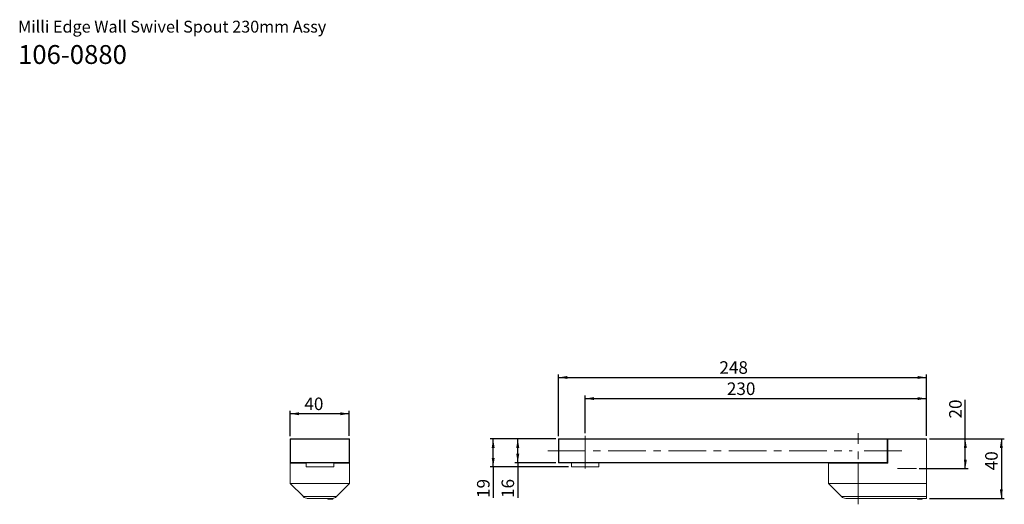
# Model space of a CAD drawing. Units: millimetres. Extents: x 13 to 345, y 123 to 286.
import ezdxf

# ---------------------------------------------------------------- set-up
doc = ezdxf.new("R2010")
doc.units = ezdxf.units.MM
doc.linetypes.add('CENTERX2', pattern=[20.32, 12.7, -2.54, 2.54, -2.54])
doc.layers.add('DIM', color=7, linetype='Continuous')
doc.styles.add('SLDTEXTSTYLE0', font='TXT', dxfattribs={"width": 0.605})
doc.styles.add('SLDTEXTSTYLE1', font='TXT', dxfattribs={"width": 0.75})
doc.dimstyles.new('SLDDIMSTYLE0', dxfattribs={"dimtxt": 4.233333, "dimasz": 3, "dimexe": 0, "dimexo": 0.0625, "dimgap": 1.058333, "dimtad": 1, "dimdec": 0, "dimlfac": 2, "dimrnd": 1e-09, "dimzin": 12, "dimdsep": 46, "dimtxsty": 'SLDTEXTSTYLE1', "dimsah": 1, "dimcen": 0.09, "dimadec": 0, "dimazin": 3, "dimtfac": 1, "dimtdec": 0, "dimtofl": 0, "dimtmove": 0, "dimatfit": 3, "dimfxl": 1, "dimfrac": 2, "dimtolj": 1, "dimtzin": 12, "dimarcsym": 0})

# ---------------------------------------------------------------- blocks, each defined once
blk = doc.blocks.new('_D')
at = {"layer": 'DIM', "color": 7}
for p, q in [((194.58, 145.86), (194.58, 166.67)), ((318.58, 145.96), (318.58, 166.67)), ((194.58, 165.67), (318.58, 165.67))]:
    blk.add_line(p, q, dxfattribs=at)
for points in [[(194.58, 165.67), (197.58, 165.17), (197.58, 166.17)], [(318.58, 165.67), (315.58, 166.17), (315.58, 165.17)]]:
    blk.add_solid(points, dxfattribs=at)
at = {"layer": 'DIM', "color": 7, "insert": (248.81, 171.13), "char_height": 4.233, "attachment_point": 1, "style": 'SLDTEXTSTYLE1'}
blk.add_mtext('248', dxfattribs=at)
blk = doc.blocks.new('_D_1')
at = {"layer": 'DIM', "color": 7}
for p, q in [((203.58, 146.96), (203.58, 159.55)), ((318.58, 145.96), (318.58, 159.55)), ((203.58, 158.55), (318.58, 158.55))]:
    blk.add_line(p, q, dxfattribs=at)
for points in [[(203.58, 158.55), (206.58, 158.05), (206.58, 159.05)], [(318.58, 158.55), (315.58, 159.05), (315.58, 158.05)]]:
    blk.add_solid(points, dxfattribs=at)
at = {"layer": 'DIM', "color": 7, "insert": (251.33, 164), "char_height": 4.233, "attachment_point": 1, "style": 'SLDTEXTSTYLE1'}
blk.add_mtext('230', dxfattribs=at)
blk = doc.blocks.new('_D_2')
at = {"layer": 'DIM', "color": 7}
for p, q in [((331.68, 144.96), (331.68, 158.09)), ((319.58, 144.96), (332.68, 144.96)), ((331.68, 134.96), (331.68, 144.96)), ((316.18, 134.96), (332.68, 134.96))]:
    blk.add_line(p, q, dxfattribs=at)
for points in [[(331.68, 144.96), (331.18, 141.96), (332.18, 141.96)], [(331.68, 134.96), (332.18, 137.96), (331.18, 137.96)]]:
    blk.add_solid(points, dxfattribs=at)
at = {"layer": 'DIM', "color": 7, "insert": (326.23, 151.84), "char_height": 4.233, "attachment_point": 1, "rotation": 90, "style": 'SLDTEXTSTYLE1'}
blk.add_mtext('20', dxfattribs=at)
blk = doc.blocks.new('_D_3')
at = {"layer": 'DIM', "color": 7}
for p, q in [((319.58, 144.96), (344.82, 144.96)), ((343.82, 144.96), (343.82, 124.96)), ((319.58, 124.96), (344.82, 124.96))]:
    blk.add_line(p, q, dxfattribs=at)
for points in [[(343.82, 144.96), (343.32, 141.96), (344.32, 141.96)], [(343.82, 124.96), (344.32, 127.96), (343.32, 127.96)]]:
    blk.add_solid(points, dxfattribs=at)
at = {"layer": 'DIM', "color": 7, "insert": (338.36, 134.41), "char_height": 4.233, "attachment_point": 1, "rotation": 90, "style": 'SLDTEXTSTYLE1'}
blk.add_mtext('40', dxfattribs=at)
blk = doc.blocks.new('_D_4')
at = {"layer": 'DIM', "color": 7}
for p, q in [((193.68, 144.96), (179.86, 144.96)), ((180.86, 136.96), (180.86, 144.96)), ((193.68, 136.96), (179.86, 136.96)), ((180.86, 136.96), (180.86, 125.09))]:
    blk.add_line(p, q, dxfattribs=at)
for points in [[(180.86, 144.96), (180.36, 141.96), (181.36, 141.96)], [(180.86, 136.96), (181.36, 139.96), (180.36, 139.96)]]:
    blk.add_solid(points, dxfattribs=at)
at = {"layer": 'DIM', "color": 7, "insert": (175.4, 125.09), "char_height": 4.233, "attachment_point": 1, "rotation": 90, "style": 'SLDTEXTSTYLE1'}
blk.add_mtext('16', dxfattribs=at)
blk = doc.blocks.new('_D_5')
at = {"layer": 'DIM', "color": 7}
for p, q in [((193.68, 144.96), (171.58, 144.96)), ((172.58, 135.56), (172.58, 144.96)), ((197.93, 135.56), (171.58, 135.56)), ((172.58, 135.56), (172.58, 125.09))]:
    blk.add_line(p, q, dxfattribs=at)
for points in [[(172.58, 144.96), (172.08, 141.96), (173.08, 141.96)], [(172.58, 135.56), (173.08, 138.56), (172.08, 138.56)]]:
    blk.add_solid(points, dxfattribs=at)
at = {"layer": 'DIM', "color": 7, "insert": (167.13, 125.09), "char_height": 4.233, "attachment_point": 1, "rotation": 90, "style": 'SLDTEXTSTYLE1'}
blk.add_mtext('19', dxfattribs=at)
blk = doc.blocks.new('_D_6')
at = {"layer": 'DIM', "color": 7}
for p, q in [((104.19, 145.86), (104.19, 154.45)), ((124.09, 153.45), (104.19, 153.45)), ((124.09, 145.96), (124.09, 154.45))]:
    blk.add_line(p, q, dxfattribs=at)
for points in [[(104.19, 153.45), (107.19, 152.95), (107.19, 153.95)], [(124.09, 153.45), (121.09, 153.95), (121.09, 152.95)]]:
    blk.add_solid(points, dxfattribs=at)
at = {"layer": 'DIM', "color": 7, "insert": (108.96, 158.9), "char_height": 4.233, "attachment_point": 1, "style": 'SLDTEXTSTYLE1'}
blk.add_mtext('40', dxfattribs=at)

msp = doc.modelspace()

# ---------------------------------------------------------------- linework, layer by layer
at = {"color": 7, "linetype": 'Continuous', "lineweight": 15}
for p, q in [((104.29, 144.96), (104.19, 144.86)), ((104.19, 137.06), (104.19, 144.86)), ((104.29, 144.86), (104.19, 144.86)), ((104.29, 144.86), (104.29, 144.96)), ((104.29, 144.96), (124.09, 144.96)), ((104.29, 144.86), (104.29, 137.06)), ((124.09, 144.86), (104.29, 144.86)), ((124.09, 144.96), (124.09, 144.86)), ((124.19, 144.86), (124.09, 144.96)), ((124.09, 137.06), (124.09, 144.86)), ((124.19, 144.86), (124.09, 144.86)), ((124.19, 144.86), (124.19, 137.06)), ((194.68, 144.96), (194.58, 144.86)), ((194.68, 144.86), (194.58, 144.86)), ((194.58, 137.06), (194.58, 144.86)), ((194.68, 144.86), (194.68, 144.96)), ((194.68, 144.96), (305.34, 144.96)), ((305.38, 144.86), (194.68, 144.86)), ((194.68, 144.86), (194.68, 137.06)), ((305.38, 144.86), (305.34, 144.96)), ((305.34, 144.96), (305.69, 144.96)), ((305.59, 144.86), (305.38, 144.86)), ((305.38, 137.06), (305.38, 144.86)), ((305.59, 136.81), (305.59, 144.86)), ((318.58, 144.86), (305.59, 144.86)), ((305.69, 144.96), (318.58, 144.96)), ((318.58, 144.96), (318.58, 144.86)), ((318.58, 129.96), (318.58, 144.86)), ((104.29, 136.96), (104.19, 137.06)), ((104.29, 137.06), (104.19, 137.06)), ((104.19, 136.81), (104.19, 137.06)), ((104.19, 136.81), (109.54, 136.81)), ((104.19, 136.81), (104.19, 129.96)), ((104.29, 136.96), (104.29, 137.06)), ((104.29, 137.06), (124.09, 137.06)), ((124.09, 136.96), (104.29, 136.96)), ((106.19, 136.96), (106.19, 136.81)), ((109.54, 136.96), (109.54, 135.56)), ((118.84, 135.56), (118.84, 136.96)), ((118.84, 136.81), (124.19, 136.81)), ((122.19, 136.81), (122.19, 136.96)), ((124.09, 137.06), (124.09, 136.96)), ((124.19, 137.06), (124.09, 137.06)), ((124.19, 137.06), (124.09, 136.96)), ((124.19, 136.81), (124.19, 137.06)), ((124.19, 136.81), (124.19, 129.96)), ((194.58, 137.06), (194.68, 136.96)), ((194.68, 137.06), (194.58, 137.06)), ((194.68, 137.06), (194.68, 136.96)), ((194.68, 137.06), (305.38, 137.06)), ((305.34, 136.96), (194.68, 136.96)), ((198.93, 136.96), (198.93, 135.56)), ((208.23, 135.56), (208.23, 136.96)), ((285.58, 136.81), (285.58, 129.96)), ((285.58, 136.81), (295.58, 136.81)), ((287.58, 136.96), (287.58, 136.81)), ((295.58, 136.81), (295.58, 129.96)), ((295.58, 136.81), (305.59, 136.81)), ((303.58, 136.81), (303.58, 136.96)), ((305.38, 137.06), (305.34, 136.96)), ((305.59, 136.96), (305.34, 136.96)), ((305.38, 137.06), (305.59, 137.06)), ((118.84, 135.56), (109.54, 135.56)), ((208.23, 135.56), (198.93, 135.56)), ((108.61, 125.55), (104.19, 129.96)), ((119.78, 125.55), (124.19, 129.96)), ((285.58, 129.96), (290, 125.55)), ((295.58, 129.96), (318.58, 129.96)), ((295.58, 125.55), (295.58, 129.96)), ((318.58, 125.55), (318.58, 129.96)), ((108.61, 125.55), (119.78, 125.55)), ((109.98, 124.96), (110.01, 124.95)), ((111.38, 124.95), (110.01, 124.95)), ((118.37, 124.96), (110.02, 124.96)), ((111.38, 124.95), (111.41, 124.96)), ((116.72, 124.96), (116.72, 124.94)), ((116.72, 124.94), (117.01, 124.74)), ((118.67, 124.94), (116.72, 124.94)), ((118.38, 124.74), (117.01, 124.74)), ((118.38, 124.74), (118.67, 124.94)), ((118.67, 124.94), (118.67, 124.99)), ((295.58, 124.96), (291.41, 124.96)), ((295.58, 125.55), (318.58, 125.55)), ((295.58, 125.55), (295.58, 124.96)), ((315.63, 124.96), (295.58, 124.96)), ((315.36, 124.96), (315.36, 124.94)), ((315.36, 124.94), (315.64, 124.74)), ((317.31, 124.94), (315.36, 124.94)), ((317.02, 124.74), (315.64, 124.74)), ((317.02, 124.74), (317.31, 124.94)), ((318.58, 124.96), (317.04, 124.96)), ((317.31, 124.94), (317.31, 124.96)), ((318.58, 125.55), (318.58, 124.96))]:
    msp.add_line(p, q, dxfattribs=at)
at = {"color": 8, "linetype": 'Continuous', "lineweight": 15}
msp.add_line((290, 125.55), (295.58, 125.55), dxfattribs=at)
at = {"color": 7, "linetype": 'Continuous', "lineweight": 15, "flags": 128}
for points in [[(124.19, 129.96), (124.14, 129.96), (123.96, 129.96), (123.67, 129.96), (123.27, 129.96), (122.76, 129.96), (122.16, 129.96), (121.45, 129.96), (120.67, 129.96), (119.81, 129.96), (118.88, 129.96), (117.9, 129.96), (116.87, 129.96), (115.81, 129.96), (114.74, 129.96), (113.65, 129.96), (112.58, 129.96), (111.52, 129.96), (110.49, 129.96), (109.51, 129.96), (108.58, 129.96), (107.72, 129.96), (106.94, 129.96), (106.23, 129.96), (105.63, 129.96), (105.12, 129.96), (104.72, 129.96), (104.43, 129.96), (104.25, 129.96), (104.19, 129.96)], [(295.58, 129.96), (294.5, 129.96), (293.43, 129.96), (292.39, 129.96), (291.38, 129.96), (290.43, 129.96), (289.53, 129.96), (288.71, 129.96), (287.96, 129.96), (287.31, 129.96), (286.75, 129.96), (286.29, 129.96), (285.95, 129.96), (285.71, 129.96), (285.6, 129.96), (285.58, 129.96)]]:
    msp.add_lwpolyline(points, dxfattribs=at)
at = {"color": 7, "linetype": 'Continuous', "lineweight": 15}
for centre, radius, start, end in [((295.58, 154.86), 14.15, 315.0318, 315.6013), ((110.02, 126.96), 2, 225, 270), ((118.37, 126.96), 2, 270, 315), ((291.41, 126.96), 2, 225, 270)]:
    msp.add_arc(centre, radius, start, end, dxfattribs=at)
msp.add_open_spline([(109.87, 124.97), (109.87, 124.97), (109.87, 124.97), (109.89, 124.97), (109.92, 124.97), (109.96, 124.96), (109.98, 124.96), (109.98, 124.96)], degree=3, knots=[0, 0, 0, 0, 0.104483, 0.422598, 0.749921, 0.96763, 1, 1, 1, 1], dxfattribs=at)
at = {"layer": 'DIM', "color": 7, "linetype": 'CENTERX2', "lineweight": 0}
for p, q in [((295.58, 122.96), (295.58, 146.96)), ((203.58, 139.96), (203.58, 145.96)), ((190.99, 140.96), (293.58, 140.96)), ((203.58, 137.46), (203.58, 139.96)), ((297.58, 140.96), (311.37, 140.96)), ((203.58, 134.96), (203.58, 137.46)), ((308.83, 134.96), (315.18, 134.96))]:
    msp.add_line(p, q, dxfattribs=at)

# ---------------------------------------------------------------- texts
at = {"color": 7, "linetype": 'Continuous', "lineweight": 0, "attachment_point": 1, "style": 'SLDTEXTSTYLE0'}
for s, insert, char_height in [('Milli Edge Wall Swivel Spout 230mm Assy', (12.48, 285.78), 4), ('106-0880', (12.48, 277.58), 6.35)]:
    msp.add_mtext(s, dxfattribs=dict(at, insert=insert, char_height=char_height))

# ---------------------------------------------------------------- dimensions: what is measured, and where the dimension line sits
at = {"layer": 'DIM', "color": 7}
for base, p1, p2, picture, middle in [((318.58, 165.67), (194.58, 144.86), (318.58, 144.96), '_D', (253.5, 165.67)), ((318.58, 158.55), (203.58, 145.96), (318.58, 144.96), '_D_1', (256.02, 158.55)), ((104.19, 153.45), (124.09, 144.96), (104.19, 144.86), '_D_6', (112.09, 153.45))]:
    dim = msp.add_linear_dim(base=base, p1=p1, p2=p2, dimstyle='SLDDIMSTYLE0', dxfattribs=at)
    dim.commit()
    dim.dimension.update_dxf_attribs({"geometry": picture, "text_midpoint": middle, "dimtype": 160})
for base, p1, p2, picture, middle in [((331.68, 144.96), (315.18, 134.96), (318.58, 144.96), '_D_2', (331.68, 154.96)), ((172.58, 144.96), (198.93, 135.56), (194.68, 144.96), '_D_5', (172.58, 128.22)), ((180.86, 144.96), (194.68, 136.96), (194.68, 144.96), '_D_4', (180.86, 128.22)), ((343.82, 124.96), (318.58, 144.96), (318.58, 124.96), '_D_3', (343.82, 137.54))]:
    dim = msp.add_linear_dim(base=base, p1=p1, p2=p2, angle=90, dimstyle='SLDDIMSTYLE0', dxfattribs=at)
    dim.commit()
    dim.dimension.update_dxf_attribs({"geometry": picture, "text_midpoint": middle, "dimtype": 160})

doc.saveas('drawing.dxf')
